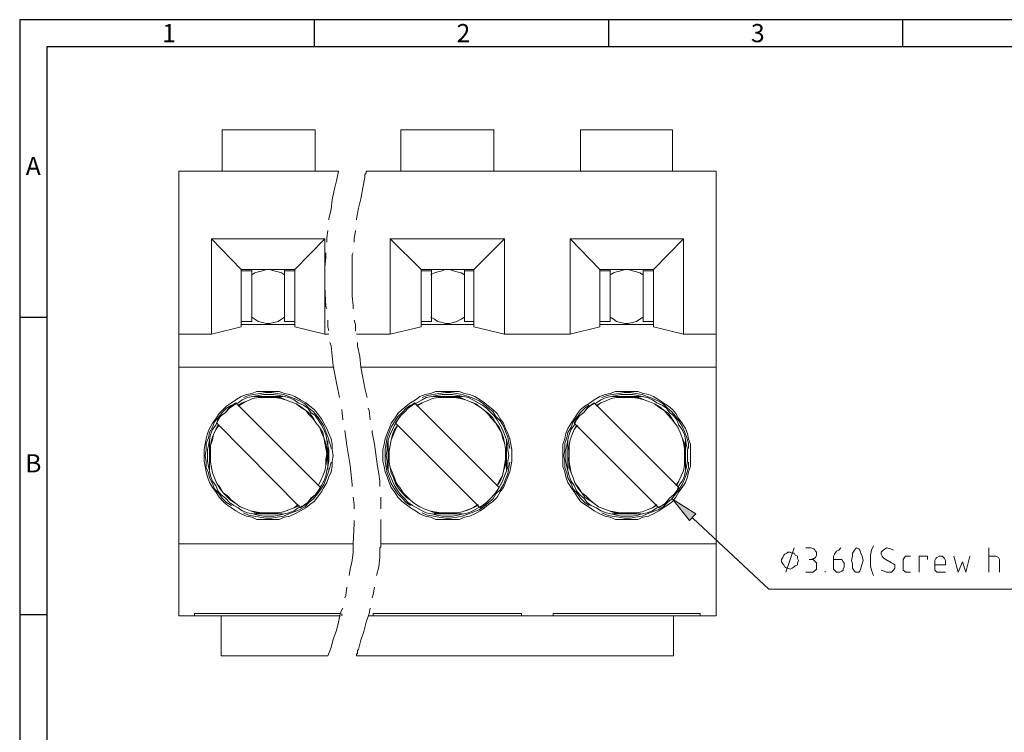
# Model space of a CAD drawing. Extents: x -32 to 360, y 11 to 288.
# Drawn here: x -32 to 99, y 193 to 288 of the extents above; entities that cross this region are included whole.
import ezdxf

# ---------------------------------------------------------------- set-up
doc = ezdxf.new("R2010")
doc.units = 0
doc.header["$MEASUREMENT"] = 0
doc.layers.get('0').update_dxf_attribs({"linetype": 'CONTINUOUS'})
doc.styles.add('A', font='ROMANS.shx', dxfattribs={"height": 1})

msp = doc.modelspace()

# ---------------------------------------------------------------- hatches: boundary and pattern name
at = {"true_color": 0x000007}
msp.add_hatch(color=7, dxfattribs=at).paths.add_polyline_path([(57.91, 222.03), (57.05, 221.18), (54.8, 223.98)])

# ---------------------------------------------------------------- linework, layer by layer
at = {"linetype": 'Continuous', "lineweight": -3}
for p, q in [((359.87, 287.86), (-32.17, 287.86)), ((-32.17, 287.86), (-32.17, 10.66)), ((7.04, 287.86), (7.04, 284.24)), ((46.24, 287.86), (46.24, 284.24)), ((85.44, 287.86), (85.44, 284.24)), ((356.25, 284.24), (-28.54, 284.24)), ((-28.54, 284.24), (-28.54, 14.29)), ((-32.17, 248.26), (-28.54, 248.26)), ((-32.17, 208.66), (-28.54, 208.66))]:
    msp.add_line(p, q, dxfattribs=at)
at = {"color": 7, "linetype": 'Continuous', "lineweight": 15, "true_color": 0x000007}
for points in [[(-5.21, 273.18), (7.2, 273.18), (7.2, 273.18)], [(-5.21, 273.18), (-5.21, 267.68), (-5.21, 267.68)], [(7.2, 273.18), (7.2, 267.68), (7.2, 267.68)], [(18.59, 273.18), (31, 273.18), (31, 273.18)], [(18.59, 273.18), (18.59, 267.68), (18.59, 267.68)], [(31, 273.18), (31, 267.68), (31, 267.68)], [(42.55, 273.18), (54.8, 273.18), (54.8, 273.18)], [(42.55, 273.18), (42.55, 267.68), (42.55, 267.68)], [(54.8, 273.18), (54.8, 267.68), (54.8, 267.68)], [(-10.99, 267.68), (10.28, 267.68), (10.28, 267.68)], [(-10.99, 267.68), (-10.99, 208.48), (-10.99, 208.48)], [(10.01, 266.41), (10.28, 267.68), (10.28, 267.68)], [(12.68, 261.21), (12.68, 261.35), (12.98, 262.75), (13.25, 264.02), (13.53, 265.45), (13.8, 266.85), (13.8, 267.26), (13.97, 267.4), (13.97, 267.68)], [(13.97, 267.68), (14.11, 267.68), (14.11, 267.68)], [(13.97, 267.68), (60.58, 267.68), (60.58, 267.68)], [(60.58, 267.68), (60.58, 208.48), (60.58, 208.48)], [(9.02, 261.21), (9.02, 261.35), (9.32, 262.61), (9.46, 263.88), (9.73, 265.14), (10.01, 266.41)], [(8.74, 258.23), (8.74, 258.81), (8.88, 259.8)], [(12.4, 258.23), (12.4, 258.67), (12.54, 259.8)], [(-6.61, 245.98), (-6.61, 258.67), (-6.61, 258.67)], [(8.47, 258.67), (-6.61, 258.67), (-6.61, 258.67)], [(-6.61, 258.67), (-2.68, 254.57), (-2.68, 254.57)], [(4.5, 254.57), (8.47, 258.67), (8.47, 258.67)], [(8.47, 258.67), (8.47, 245.98), (8.47, 245.98)], [(17.19, 245.98), (17.19, 258.67), (17.19, 258.67)], [(17.19, 258.67), (21.29, 254.57), (21.29, 254.57)], [(32.4, 258.67), (17.19, 258.67), (17.19, 258.67)], [(28.33, 254.57), (32.4, 258.67), (32.4, 258.67)], [(32.4, 258.67), (32.4, 245.98), (32.4, 245.98)], [(41.15, 245.98), (41.15, 258.67), (41.15, 258.67)], [(41.15, 258.67), (45.09, 254.57), (45.09, 254.57)], [(56.23, 258.67), (41.15, 258.67), (41.15, 258.67)], [(52.27, 254.57), (56.23, 258.67), (56.23, 258.67)], [(56.23, 258.67), (56.23, 245.98), (56.23, 245.98)], [(8.74, 249.37), (8.6, 249.64), (8.47, 252.31), (8.47, 254.88), (8.6, 256.14), (8.6, 256.83)], [(12.26, 249.37), (12.26, 249.78), (12.12, 251.05), (12.12, 256.55), (12.26, 256.83)], [(-2.68, 246.97), (-2.68, 254.57), (-2.68, 254.57)], [(4.5, 254.57), (-2.68, 254.57), (-2.68, 254.57)], [(-1.25, 254.43), (-2.68, 254.43), (-2.68, 254.43)], [(3.1, 253.88), (2.69, 254.16), (2.28, 254.3), (1.7, 254.43), (1.15, 254.57), (0.71, 254.57), (0.16, 254.43), (-0.42, 254.3), (-0.83, 254.16), (-1.25, 253.88)], [(-1.25, 254.57), (-1.25, 247.66), (-1.25, 247.66)], [(3.1, 254.57), (3.1, 247.66), (3.1, 247.66)], [(4.5, 254.43), (3.1, 254.43), (3.1, 254.43)], [(4.5, 254.57), (4.5, 246.97), (4.5, 246.97)], [(21.29, 246.97), (21.29, 254.57), (21.29, 254.57)], [(28.33, 254.57), (21.29, 254.57), (21.29, 254.57)], [(22.69, 254.43), (21.29, 254.43), (21.29, 254.43)], [(27.06, 253.88), (26.62, 254.16), (26.07, 254.3), (25.63, 254.43), (25.08, 254.57), (24.53, 254.57), (24.09, 254.43), (23.54, 254.3), (23.1, 254.16), (22.55, 253.88)], [(22.69, 254.57), (22.69, 247.66), (22.69, 247.66)], [(27.06, 254.57), (27.06, 247.66), (27.06, 247.66)], [(28.33, 254.43), (27.06, 254.43), (27.06, 254.43)], [(28.33, 254.57), (28.33, 246.97), (28.33, 246.97)], [(45.09, 246.97), (45.09, 254.57), (45.09, 254.57)], [(52.27, 254.57), (45.09, 254.57), (45.09, 254.57)], [(46.49, 254.43), (45.09, 254.43), (45.09, 254.43)], [(50.86, 253.88), (50.45, 254.16), (50.01, 254.3), (49.46, 254.43), (48.88, 254.57), (48.47, 254.57), (47.89, 254.43), (47.34, 254.3), (46.93, 254.16), (46.49, 253.88)], [(46.49, 254.57), (46.49, 247.66), (46.49, 247.66)], [(50.86, 254.57), (50.86, 247.66), (50.86, 247.66)], [(52.27, 254.43), (50.86, 254.43), (50.86, 254.43)], [(52.27, 254.57), (52.27, 246.97), (52.27, 246.97)], [(-1.25, 248.24), (-0.83, 247.96), (-0.42, 247.66), (0.16, 247.52), (0.71, 247.39), (1.15, 247.39), (1.7, 247.52), (2.28, 247.66), (2.69, 247.96), (3.1, 248.24)], [(22.55, 248.24), (23.1, 247.96), (23.54, 247.66), (24.09, 247.52), (24.53, 247.39), (25.08, 247.39), (25.63, 247.52), (26.07, 247.66), (26.62, 247.96), (27.06, 248.24)], [(46.49, 248.24), (46.93, 247.96), (47.34, 247.66), (47.89, 247.52), (48.47, 247.39), (48.88, 247.39), (49.46, 247.52), (50.01, 247.66), (50.45, 247.96), (50.86, 248.24)], [(-2.68, 246.97), (-6.61, 245.98), (-6.61, 245.98)], [(-1.25, 247.66), (-2.68, 247.66), (-2.68, 247.66)], [(-2.68, 247.25), (4.5, 247.25), (4.5, 247.25)], [(4.5, 247.66), (3.1, 247.66), (3.1, 247.66)], [(4.5, 246.97), (8.47, 245.98), (8.47, 245.98)], [(9.02, 246.4), (8.88, 246.97), (8.88, 247.83)], [(12.54, 246.4), (12.54, 247.25), (12.4, 247.83)], [(21.29, 246.97), (17.19, 245.98), (17.19, 245.98)], [(22.69, 247.66), (21.29, 247.66), (21.29, 247.66)], [(21.29, 247.25), (28.33, 247.25), (28.33, 247.25)], [(28.33, 247.66), (27.06, 247.66), (27.06, 247.66)], [(28.33, 246.97), (32.4, 245.98), (32.4, 245.98)], [(45.09, 246.97), (41.15, 245.98), (41.15, 245.98)], [(46.49, 247.66), (45.09, 247.66), (45.09, 247.66)], [(45.09, 247.25), (52.27, 247.25), (52.27, 247.25)], [(52.27, 247.66), (50.86, 247.66), (50.86, 247.66)], [(52.27, 246.97), (56.23, 245.98), (56.23, 245.98)], [(-10.99, 245.98), (-6.61, 245.98), (-6.61, 245.98)], [(8.47, 245.98), (9.02, 245.98), (9.02, 245.98)], [(12.68, 245.98), (17.19, 245.98), (17.19, 245.98)], [(32.4, 245.98), (41.15, 245.98), (41.15, 245.98)], [(56.23, 245.98), (60.58, 245.98), (60.58, 245.98)], [(10.45, 237.53), (10.14, 239.07), (9.59, 241.74), (9.32, 244.44), (9.15, 244.85)], [(14.11, 237.53), (13.8, 238.8), (13.53, 240.2), (13.25, 241.6), (13.12, 243.01), (12.84, 244.44), (12.84, 244.85)], [(-10.99, 241.6), (9.73, 241.6), (9.73, 241.6)], [(13.25, 241.6), (60.58, 241.6), (60.58, 241.6)], [(7.61, 225.83), (7.89, 226.38), (8.19, 227.1), (8.47, 227.78), (8.6, 228.5), (8.74, 229.22), (8.74, 230.76), (8.6, 231.47), (8.33, 232.16), (8.19, 232.88), (7.75, 233.57), (7.34, 234.14), (6.92, 234.83), (6.48, 235.41), (5.93, 235.82), (5.36, 236.26), (4.67, 236.68), (3.95, 236.95), (3.24, 237.25), (2.55, 237.53), (1.84, 237.53), (1.15, 237.67), (0.43, 237.67), (-0.42, 237.53), (-1.11, 237.39), (-1.82, 237.09), (-2.54, 236.81), (-3.09, 236.54)], [(7.61, 225.83), (7.89, 226.38), (8.19, 227.1), (8.47, 227.78), (8.6, 228.5), (8.6, 229.35), (8.74, 230.04), (8.6, 230.76), (8.47, 231.47), (8.33, 232.16), (8.03, 232.88), (7.75, 233.57), (7.34, 234.14), (6.92, 234.69), (6.35, 235.27), (5.93, 235.82), (5.22, 236.26), (4.67, 236.68), (3.95, 236.95), (3.24, 237.25), (2.55, 237.39), (1.84, 237.53), (-0.42, 237.53), (-1.11, 237.39), (-1.82, 237.09), (-2.37, 236.81), (-3.09, 236.4)], [(9.32, 230.76), (9.15, 231.47), (8.88, 232.3), (8.6, 233.02), (8.33, 233.73), (7.89, 234.42), (7.48, 235), (6.92, 235.69), (6.35, 236.13), (5.8, 236.68), (5.08, 237.09), (4.37, 237.39), (3.68, 237.67), (2.96, 237.94), (2.11, 238.08), (1.42, 238.22), (0.57, 238.22), (-0.12, 238.08), (-0.97, 237.94), (-1.69, 237.81), (-2.37, 237.53)], [(2.83, 237.67), (-0.97, 237.67), (-0.97, 237.67)], [(31.41, 225.83), (31.85, 226.38), (32.13, 227.1), (32.26, 227.78), (32.54, 228.5), (32.54, 230.76), (32.4, 231.47), (32.26, 232.16), (31.99, 232.88), (31.71, 233.57), (31.27, 234.14), (30.86, 234.83), (30.28, 235.41), (29.73, 235.82), (29.16, 236.26), (28.61, 236.68), (27.89, 236.95), (27.2, 237.25), (26.49, 237.53), (25.8, 237.53), (24.95, 237.67), (24.23, 237.67), (23.54, 237.53), (22.83, 237.39), (22.11, 237.09), (21.42, 236.81), (20.71, 236.54)], [(31.41, 225.83), (31.71, 226.38), (32.13, 227.1), (32.26, 227.78), (32.4, 228.5), (32.54, 229.35), (32.54, 230.76), (32.4, 231.47), (32.13, 232.16), (31.99, 232.88), (31.58, 233.57), (31.27, 234.14), (30.72, 234.69), (30.28, 235.27), (29.73, 235.82), (29.16, 236.26), (28.47, 236.68), (27.89, 236.95), (27.2, 237.25), (26.49, 237.39), (25.8, 237.53), (23.54, 237.53), (22.83, 237.39), (22.11, 237.09), (21.42, 236.81), (20.71, 236.4)], [(33.12, 230.76), (32.98, 231.47), (32.84, 232.3), (32.54, 233.02), (32.26, 233.73), (31.85, 234.42), (31.27, 235), (30.86, 235.69), (30.28, 236.13), (29.6, 236.68), (29.02, 237.09), (28.33, 237.39), (27.61, 237.67), (26.76, 237.94), (26.07, 238.08), (25.22, 238.22), (24.53, 238.22), (23.68, 238.08), (22.96, 237.94), (22.11, 237.81), (21.42, 237.53)], [(26.76, 237.67), (22.83, 237.67), (22.83, 237.67)], [(55.38, 225.83), (55.65, 226.38), (55.93, 227.1), (56.23, 227.78), (56.37, 228.5), (56.5, 229.22), (56.5, 230.04), (56.37, 230.76), (56.37, 231.47), (56.06, 232.16), (55.79, 232.88), (55.51, 233.57), (55.1, 234.14), (54.66, 234.83), (54.25, 235.41), (53.67, 235.82), (53.12, 236.26), (52.4, 236.68), (51.72, 236.95), (51, 237.25), (50.29, 237.53), (49.6, 237.53), (48.88, 237.67), (48.06, 237.67), (47.34, 237.53), (46.63, 237.39), (45.94, 237.09), (45.22, 236.81), (44.67, 236.54)], [(55.24, 225.83), (55.65, 226.38), (55.93, 227.1), (56.23, 227.78), (56.37, 228.5), (56.37, 230.76), (56.23, 231.47), (56.06, 232.16), (55.79, 232.88), (55.51, 233.57), (55.1, 234.14), (54.66, 234.69), (54.11, 235.27), (53.67, 235.82), (52.98, 236.26), (52.4, 236.68), (51.72, 236.95), (51, 237.25), (50.29, 237.39), (49.6, 237.53), (47.34, 237.53), (46.63, 237.39), (45.94, 237.09), (45.22, 236.81), (44.67, 236.4)], [(56.92, 230.76), (56.92, 231.47), (56.64, 232.3), (56.37, 233.02), (56.06, 233.73), (55.65, 234.42), (55.24, 235), (54.66, 235.69), (54.11, 236.13), (53.53, 236.68), (52.84, 237.09), (52.13, 237.39), (51.41, 237.67), (50.73, 237.94), (49.87, 238.08), (49.18, 238.22), (48.33, 238.22), (47.62, 238.08), (46.76, 237.94), (46.08, 237.81), (45.36, 237.53)], [(50.59, 237.67), (46.76, 237.67), (46.76, 237.67)], [(-3.94, 236.54), (-4.63, 236.13), (-5.21, 235.55), (-5.62, 235), (-6.2, 234.28), (-6.47, 233.57), (-6.89, 232.88), (-7.02, 232.16), (-7.33, 231.47), (-7.33, 230.62), (-7.46, 229.77), (-7.33, 229.08), (-7.33, 228.22), (-7.02, 227.51), (-6.89, 226.82), (-6.47, 226.1), (-6.2, 225.39), (-5.62, 224.7), (-5.21, 224.12), (-4.63, 223.57), (-3.94, 223.16)], [(-3.36, 236.81), (-4.22, 236.26), (-4.77, 235.55), (-5.48, 235), (-5.9, 234.14)], [(7.89, 225.55), (-3.36, 236.81), (-3.36, 236.81)], [(14.52, 234.56), (14.38, 235.82), (14.24, 236.13)], [(19.88, 236.54), (19.31, 236.13), (18.76, 235.55), (18.18, 235), (17.77, 234.28), (17.32, 233.57), (17.05, 232.88), (16.77, 232.16), (16.64, 231.47), (16.5, 230.62), (16.5, 229.08), (16.64, 228.22), (16.77, 227.51), (17.05, 226.82), (17.32, 226.1), (17.77, 225.39), (18.18, 224.7), (18.76, 224.12), (19.31, 223.57), (19.88, 223.16)], [(20.43, 236.81), (19.72, 236.26), (19.03, 235.55), (18.45, 235), (17.9, 234.14)], [(31.71, 225.55), (20.43, 236.81), (20.43, 236.81)], [(43.68, 236.54), (43.1, 236.13), (42.55, 235.55), (42.14, 235), (41.56, 234.28), (41.29, 233.57), (40.85, 232.88), (40.71, 232.16), (40.44, 231.47), (40.44, 230.62), (40.3, 229.77), (40.44, 229.08), (40.44, 228.22), (40.71, 227.51), (40.85, 226.82), (41.29, 226.1), (41.56, 225.39), (42.14, 224.7), (42.55, 224.12), (43.1, 223.57), (43.68, 223.16)], [(44.37, 236.81), (43.54, 236.26), (42.97, 235.55), (42.28, 235), (41.7, 234.14)], [(55.65, 225.55), (44.37, 236.81), (44.37, 236.81)], [(10.86, 234.56), (10.72, 235.96), (10.72, 235.96)], [(-5.76, 233.87), (-6.06, 233.29), (-6.34, 232.6), (-6.61, 231.89), (-6.75, 231.17), (-6.89, 230.48), (-6.89, 229.63), (-6.75, 228.91), (-6.61, 228.22), (-6.47, 227.51), (-6.2, 226.82), (-5.9, 226.1), (-5.48, 225.39), (-5.07, 224.84), (-4.49, 224.26), (-4.08, 223.85), (-3.36, 223.43), (-2.81, 222.99), (-2.1, 222.72), (-1.41, 222.44), (-0.7, 222.17), (0.02, 222.17), (0.71, 222.03), (1.56, 222.03), (2.28, 222.17), (2.96, 222.31), (3.68, 222.58), (4.37, 222.86), (5.08, 223.16)], [(-5.62, 233.87), (-6.06, 233.29), (-6.34, 232.6), (-6.47, 231.89), (-6.75, 231.17), (-6.75, 228.91), (-6.61, 228.22), (-6.47, 227.51), (-6.2, 226.82), (-5.9, 226.1), (-5.48, 225.55), (-5.07, 224.84), (-4.49, 224.43), (-3.94, 223.85), (-3.36, 223.43), (-2.81, 222.99), (-2.1, 222.72), (-1.41, 222.44), (-0.7, 222.31), (0.02, 222.17), (2.28, 222.17), (2.96, 222.31), (3.68, 222.58), (4.37, 222.86), (4.94, 223.3)], [(-5.9, 234.14), (5.22, 222.86), (5.22, 222.86)], [(18.18, 233.87), (17.9, 233.29), (17.63, 232.6), (17.32, 231.89), (17.19, 231.17), (17.05, 230.34), (17.05, 228.91), (17.19, 228.22), (17.49, 227.51), (17.77, 226.82), (18.04, 226.1), (18.45, 225.55), (18.89, 224.84), (19.31, 224.43), (19.88, 223.85), (20.43, 223.43), (21.15, 222.99), (21.7, 222.72), (22.41, 222.44), (23.1, 222.31), (23.96, 222.17), (26.07, 222.17), (26.76, 222.31), (27.48, 222.58), (28.19, 222.86), (28.88, 223.3)], [(18.18, 233.87), (17.77, 233.29), (17.49, 232.6), (17.32, 231.89), (17.19, 231.17), (17.05, 230.48), (17.05, 228.91), (17.19, 228.22), (17.32, 227.51), (17.63, 226.82), (17.9, 226.1), (18.32, 225.39), (18.76, 224.84), (19.31, 224.26), (19.88, 223.85), (20.43, 223.43), (21.15, 222.99), (21.7, 222.72), (22.41, 222.44), (23.1, 222.17), (23.96, 222.17), (24.67, 222.03), (25.36, 222.03), (26.07, 222.17), (26.76, 222.31), (27.61, 222.58), (28.19, 222.86), (28.88, 223.16)], [(17.9, 234.14), (29.16, 222.86), (29.16, 222.86)], [(41.98, 233.87), (41.7, 233.29), (41.43, 232.6), (41.15, 231.89), (41.01, 231.17), (40.85, 230.48), (40.85, 229.63), (41.01, 228.91), (41.01, 228.22), (41.29, 227.51), (41.56, 226.82), (41.84, 226.1), (42.28, 225.39), (42.69, 224.84), (43.1, 224.26), (43.68, 223.85), (44.37, 223.43), (44.95, 222.99), (45.66, 222.72), (46.35, 222.44), (47.07, 222.17), (47.75, 222.17), (48.47, 222.03), (49.32, 222.03), (50.01, 222.17), (50.73, 222.31), (51.41, 222.58), (52.13, 222.86), (52.71, 223.16)], [(42.14, 233.87), (41.7, 233.29), (41.43, 232.6), (41.15, 231.89), (41.01, 231.17), (41.01, 228.91), (41.15, 228.22), (41.29, 227.51), (41.56, 226.82), (41.84, 226.1), (42.28, 225.55), (42.69, 224.84), (43.24, 224.43), (43.82, 223.85), (44.37, 223.43), (44.95, 222.99), (45.66, 222.72), (46.35, 222.44), (47.07, 222.31), (47.75, 222.17), (50.01, 222.17), (50.73, 222.31), (51.41, 222.58), (52.13, 222.86), (52.71, 223.3)], [(41.7, 234.14), (52.98, 222.86), (52.98, 222.86)], [(12.12, 225.69), (12.12, 225.97), (11.85, 228.5), (11.41, 231.17), (11.13, 233.15)], [(15.78, 225.69), (15.78, 226.38), (15.65, 227.37), (15.51, 228.36), (15.37, 229.35), (15.23, 230.34), (15.07, 231.31), (14.79, 232.88), (14.79, 233.15)], [(-6.89, 231.75), (-6.89, 227.95), (-6.89, 227.95)], [(8.88, 227.95), (8.88, 231.75), (8.88, 231.75)], [(16.91, 231.75), (16.91, 227.95), (16.91, 227.95)], [(32.68, 227.95), (32.68, 231.75), (32.68, 231.75)], [(40.85, 231.75), (40.85, 227.95), (40.85, 227.95)], [(56.5, 227.95), (56.5, 231.75), (56.5, 231.75)], [(-2.37, 222.17), (-1.69, 221.86), (-0.97, 221.73), (-0.12, 221.59), (0.57, 221.45), (1.42, 221.45), (2.11, 221.59), (2.96, 221.73), (3.68, 222.03), (4.37, 222.31), (5.08, 222.58), (5.8, 222.99), (6.35, 223.57), (6.92, 223.98), (7.48, 224.7), (7.89, 225.25), (8.33, 225.97), (8.6, 226.68), (8.88, 227.37), (9.15, 228.22), (9.32, 228.91)], [(21.42, 222.17), (22.11, 221.86), (22.96, 221.73), (23.68, 221.59), (24.53, 221.45), (25.22, 221.45), (26.07, 221.59), (26.76, 221.73), (27.61, 222.03), (28.33, 222.31), (29.02, 222.58), (29.6, 222.99), (30.28, 223.57), (30.86, 223.98), (31.27, 224.7), (31.85, 225.25), (32.26, 225.97), (32.54, 226.68), (32.84, 227.37), (32.98, 228.22), (33.12, 228.91)], [(45.36, 222.17), (46.08, 221.86), (46.76, 221.73), (47.62, 221.59), (48.33, 221.45), (49.18, 221.45), (49.87, 221.59), (50.73, 221.73), (51.41, 222.03), (52.13, 222.31), (52.84, 222.58), (53.53, 222.99), (54.11, 223.57), (54.66, 223.98), (55.24, 224.7), (55.65, 225.25), (56.06, 225.97), (56.37, 226.68), (56.64, 227.37), (56.92, 228.22), (56.92, 228.91)], [(5.22, 222.86), (6.07, 223.43), (6.76, 224.12), (7.34, 224.7), (7.89, 225.55)], [(29.16, 222.86), (29.87, 223.43), (30.59, 224.12), (31.14, 224.7), (31.71, 225.55)], [(52.98, 222.86), (53.81, 223.43), (54.38, 224.12), (55.1, 224.7), (55.65, 225.55)], [(12.4, 222.72), (12.4, 223.3), (12.26, 224.26)], [(15.92, 222.72), (15.92, 224.26), (15.92, 224.26)], [(-0.97, 222.03), (2.83, 222.03), (2.83, 222.03)], [(22.96, 222.03), (26.76, 222.03), (26.76, 222.03)], [(46.76, 222.03), (50.59, 222.03), (50.59, 222.03)], [(11.71, 213.85), (11.85, 214.68), (12.12, 215.81), (12.26, 216.94), (12.26, 218.07), (12.4, 220.74), (12.4, 221.18)], [(15.37, 213.85), (15.65, 214.98), (15.78, 216.25), (15.78, 217.51), (15.92, 217.65), (15.92, 221.31)], [(67.62, 212.01), (57.49, 221.45), (57.49, 221.45)], [(-10.99, 218.07), (12.26, 218.07), (12.26, 218.07)], [(15.92, 218.07), (60.58, 218.07), (60.58, 218.07)], [(81.57, 217.79), (81.29, 217.21), (81.15, 216.52), (81.15, 215.12), (81.29, 214.54), (81.57, 213.85)], [(69.87, 214.27), (71, 217.51), (71, 217.51)], [(72.54, 217.51), (73.26, 217.51), (73.53, 217.38), (73.67, 217.38), (73.84, 217.07), (73.97, 216.94), (73.97, 216.52), (73.84, 216.25), (73.67, 216.11), (73.53, 216.11), (73.26, 215.95), (72.98, 215.95)], [(77.19, 217.51), (76.92, 217.21), (76.64, 217.07), (76.37, 216.66), (76.23, 216.39), (76.23, 214.68), (76.37, 214.54), (76.51, 214.4), (76.64, 214.27), (77.06, 214.27), (77.36, 214.4), (77.5, 214.54), (77.5, 214.68), (77.63, 214.98), (77.63, 215.53), (77.5, 215.67), (77.36, 215.95), (76.23, 215.95)], [(84.24, 217.21), (83.82, 217.38), (83.27, 217.51), (83.11, 217.38), (82.83, 217.21), (82.7, 217.07), (82.56, 216.94), (82.56, 216.66), (82.7, 216.39), (82.83, 216.25), (82.97, 216.11), (83.96, 215.53), (84.24, 215.39), (84.4, 215.26), (84.4, 214.82), (84.24, 214.54), (84.1, 214.4), (83.96, 214.27), (83.27, 214.27), (82.97, 214.4), (82.56, 214.54)], [(96.92, 214.27), (96.92, 217.51), (96.92, 217.51)], [(73.26, 215.95), (73.53, 215.95), (73.67, 215.81), (73.84, 215.67), (73.97, 215.53), (73.97, 214.68), (73.84, 214.54), (73.67, 214.4), (73.53, 214.27), (72.54, 214.27)], [(86.49, 214.27), (85.8, 214.27), (85.67, 214.4), (85.5, 214.54), (85.5, 215.95), (85.67, 216.25), (85.8, 216.39), (86.49, 216.39)], [(87.62, 214.27), (87.62, 216.39), (88.75, 216.39), (88.75, 215.95)], [(91.14, 214.27), (90.01, 214.27), (89.88, 214.4), (89.74, 214.54), (89.74, 215.81), (89.88, 216.11), (90.01, 216.25), (90.32, 216.39), (90.73, 216.39), (90.87, 216.25), (91, 216.11), (91.14, 215.81), (91.14, 215.26), (89.74, 215.26)], [(92.27, 216.39), (92.85, 214.27), (93.4, 215.67), (93.84, 214.27), (94.39, 216.39)], [(96.92, 216.39), (97.91, 216.39), (98.19, 216.25), (98.32, 215.95), (98.32, 214.27)], [(75.1, 214.27), (75.1, 214.4), (75.1, 214.4)], [(11.13, 210.88), (11.27, 211.15), (11.41, 212.28)], [(14.79, 210.88), (14.93, 211.29), (15.07, 212.28)], [(126.22, 212.01), (67.62, 212.01), (67.62, 212.01)], [(-8.87, 208.76), (10.58, 208.76), (10.58, 208.76)], [(8.88, 203.12), (9.32, 204.24), (9.59, 205.37), (10.01, 206.5), (10.28, 207.63), (10.58, 208.9), (10.86, 209.48)], [(12.68, 203.12), (12.68, 203.42), (12.84, 203.42), (12.84, 203.83), (12.98, 203.97), (13.25, 205.24), (13.67, 206.36), (13.97, 207.63), (14.38, 208.76), (14.52, 209.48)], [(14.93, 208.76), (34.66, 208.76), (34.66, 208.76)], [(38.89, 208.76), (58.46, 208.76), (58.46, 208.76)], [(-10.99, 208.48), (10.58, 208.48), (10.58, 208.48)], [(-5.35, 208.48), (-5.35, 203.12), (-5.35, 203.12)], [(14.24, 208.48), (60.58, 208.48), (60.58, 208.48)], [(54.93, 208.48), (54.93, 203.12), (54.93, 203.12)], [(-5.35, 203.12), (8.88, 203.12), (8.88, 203.12)], [(12.68, 203.12), (54.93, 203.12), (54.93, 203.12)]]:
    msp.add_lwpolyline(points, dxfattribs=at)
for points in [[(9.59, 229.77), (9.46, 230.62), (9.46, 231.31), (9.32, 232.02), (9.02, 232.74), (8.74, 233.43), (8.33, 234.14), (8.03, 234.69), (7.48, 235.41), (7.06, 235.96), (6.48, 236.4), (5.93, 236.81), (5.22, 237.25), (4.5, 237.67), (3.82, 237.94), (3.1, 238.08), (2.41, 238.36), (-0.56, 238.36), (-1.25, 238.08), (-1.96, 237.94), (-2.68, 237.67), (-3.36, 237.25), (-3.94, 236.81), (-4.63, 236.4), (-5.07, 235.96), (-5.62, 235.41), (-6.06, 234.69), (-6.47, 234.14), (-6.89, 233.43), (-7.16, 232.74), (-7.33, 232.02), (-7.46, 231.31), (-7.6, 230.62), (-7.6, 229.08), (-7.46, 228.36), (-7.33, 227.65), (-7.16, 226.96), (-6.89, 226.24), (-6.47, 225.55), (-6.06, 224.98), (-5.62, 224.26), (-5.07, 223.71), (-4.63, 223.3), (-3.94, 222.86), (-3.36, 222.44), (-2.68, 222.03), (-1.96, 221.73), (-1.25, 221.59), (-0.56, 221.31), (2.41, 221.31), (3.1, 221.59), (3.82, 221.73), (4.5, 222.03), (5.22, 222.44), (5.93, 222.86), (6.48, 223.3), (7.06, 223.71), (7.48, 224.26), (8.03, 224.98), (8.33, 225.55), (8.74, 226.24), (9.02, 226.96), (9.32, 227.65), (9.46, 228.36), (9.46, 229.08)], [(9.02, 229.77), (9.02, 230.62), (8.88, 231.17), (8.74, 231.89), (8.6, 232.6), (8.33, 233.29), (8.03, 233.87), (7.61, 234.56), (7.2, 235.13), (6.62, 235.55), (6.21, 236.13), (5.63, 236.54), (4.94, 236.81), (4.37, 237.25), (3.68, 237.53), (3.1, 237.67), (2.41, 237.81), (1.7, 237.94), (0.29, 237.94), (-0.42, 237.81), (-1.11, 237.67), (-1.82, 237.53), (-2.54, 237.25), (-3.09, 236.81), (-3.64, 236.54), (-4.22, 236.13), (-4.77, 235.55), (-5.35, 235.13), (-5.76, 234.56), (-6.06, 233.87), (-6.47, 233.29), (-6.75, 232.6), (-6.89, 231.89), (-7.02, 231.17), (-7.16, 230.62), (-7.16, 229.08), (-7.02, 228.36), (-6.89, 227.78), (-6.75, 227.1), (-6.47, 226.38), (-6.06, 225.83), (-5.76, 225.11), (-5.35, 224.56), (-4.77, 224.12), (-4.22, 223.57), (-3.64, 223.16), (-3.09, 222.86), (-2.54, 222.44), (-1.82, 222.17), (-1.11, 222.03), (-0.42, 221.86), (0.29, 221.73), (1.7, 221.73), (2.41, 221.86), (3.1, 222.03), (3.68, 222.17), (4.37, 222.44), (4.94, 222.86), (5.63, 223.16), (6.21, 223.57), (6.62, 224.12), (7.2, 224.56), (7.61, 225.11), (8.03, 225.83), (8.33, 226.38), (8.6, 227.1), (8.74, 227.78), (8.88, 228.36), (9.02, 229.08)], [(33.39, 229.77), (33.39, 230.62), (33.25, 231.31), (33.12, 232.02), (32.84, 232.74), (32.54, 233.43), (32.26, 234.14), (31.85, 234.69), (31.41, 235.41), (30.86, 235.96), (30.28, 236.4), (29.73, 236.81), (29.16, 237.25), (28.47, 237.67), (27.75, 237.94), (27.06, 238.08), (26.35, 238.36), (23.24, 238.36), (22.55, 238.08), (21.84, 237.94), (21.15, 237.67), (20.57, 237.25), (19.88, 236.81), (19.31, 236.4), (18.76, 235.96), (18.18, 235.41), (17.77, 234.69), (17.32, 234.14), (17.05, 233.43), (16.77, 232.74), (16.5, 232.02), (16.36, 231.31), (16.2, 230.62), (16.2, 229.08), (16.36, 228.36), (16.5, 227.65), (16.77, 226.96), (17.05, 226.24), (17.32, 225.55), (17.77, 224.98), (18.18, 224.26), (18.76, 223.71), (19.31, 223.3), (19.88, 222.86), (20.57, 222.44), (21.15, 222.03), (21.84, 221.73), (22.55, 221.59), (23.24, 221.31), (26.35, 221.31), (27.06, 221.59), (27.75, 221.73), (28.47, 222.03), (29.16, 222.44), (29.73, 222.86), (30.28, 223.3), (30.86, 223.71), (31.41, 224.26), (31.85, 224.98), (32.26, 225.55), (32.54, 226.24), (32.84, 226.96), (33.12, 227.65), (33.25, 228.36), (33.39, 229.08)], [(32.98, 229.77), (32.84, 230.62), (32.84, 231.17), (32.68, 231.89), (32.4, 232.6), (32.13, 233.29), (31.85, 233.87), (31.41, 234.56), (31, 235.13), (30.59, 235.55), (30.01, 236.13), (29.46, 236.54), (28.88, 236.81), (28.19, 237.25), (27.61, 237.53), (26.93, 237.67), (26.21, 237.81), (25.5, 237.94), (24.09, 237.94), (23.41, 237.81), (22.69, 237.67), (21.97, 237.53), (21.42, 237.25), (20.71, 236.81), (20.16, 236.54), (19.58, 236.13), (19.03, 235.55), (18.59, 235.13), (18.18, 234.56), (17.77, 233.87), (17.49, 233.29), (17.19, 232.6), (16.91, 231.89), (16.77, 231.17), (16.77, 230.62), (16.64, 229.77), (16.77, 229.08), (16.77, 228.36), (16.91, 227.78), (17.19, 227.1), (17.49, 226.38), (17.77, 225.83), (18.18, 225.11), (18.59, 224.56), (19.03, 224.12), (19.58, 223.57), (20.16, 223.16), (20.71, 222.86), (21.42, 222.44), (21.97, 222.17), (22.69, 222.03), (23.41, 221.86), (24.09, 221.73), (25.5, 221.73), (26.21, 221.86), (26.93, 222.03), (27.61, 222.17), (28.19, 222.44), (28.88, 222.86), (29.46, 223.16), (30.01, 223.57), (30.59, 224.12), (31, 224.56), (31.41, 225.11), (31.85, 225.83), (32.13, 226.38), (32.4, 227.1), (32.68, 227.78), (32.84, 228.36), (32.84, 229.08)], [(57.19, 229.77), (57.19, 231.31), (56.92, 232.02), (56.78, 232.74), (56.5, 233.43), (56.06, 234.14), (55.65, 234.69), (55.24, 235.41), (54.8, 235.96), (54.25, 236.4), (53.53, 236.81), (52.98, 237.25), (52.27, 237.67), (51.58, 237.94), (50.86, 238.08), (50.15, 238.36), (47.2, 238.36), (46.49, 238.08), (45.8, 237.94), (45.09, 237.67), (44.37, 237.25), (43.82, 236.81), (43.1, 236.4), (42.55, 235.96), (42.14, 235.41), (41.7, 234.69), (41.29, 234.14), (40.85, 233.43), (40.57, 232.74), (40.44, 232.02), (40.16, 231.31), (40.16, 228.36), (40.44, 227.65), (40.57, 226.96), (40.85, 226.24), (41.29, 225.55), (41.7, 224.98), (42.14, 224.26), (42.55, 223.71), (43.1, 223.3), (43.82, 222.86), (44.37, 222.44), (45.09, 222.03), (45.8, 221.73), (46.49, 221.59), (47.2, 221.31), (50.15, 221.31), (50.86, 221.59), (51.58, 221.73), (52.27, 222.03), (52.98, 222.44), (53.53, 222.86), (54.25, 223.3), (54.8, 223.71), (55.24, 224.26), (55.65, 224.98), (56.06, 225.55), (56.5, 226.24), (56.78, 226.96), (56.92, 227.65), (57.19, 228.36)], [(56.78, 229.77), (56.78, 230.62), (56.64, 231.17), (56.5, 231.89), (56.37, 232.6), (56.06, 233.29), (55.65, 233.87), (55.38, 234.56), (54.93, 235.13), (54.38, 235.55), (53.97, 236.13), (53.39, 236.54), (52.71, 236.81), (52.13, 237.25), (51.41, 237.53), (50.73, 237.67), (50.15, 237.81), (49.46, 237.94), (47.89, 237.94), (47.34, 237.81), (46.63, 237.67), (45.94, 237.53), (45.22, 237.25), (44.67, 236.81), (43.96, 236.54), (43.41, 236.13), (42.97, 235.55), (42.42, 235.13), (41.98, 234.56), (41.7, 233.87), (41.29, 233.29), (41.01, 232.6), (40.85, 231.89), (40.71, 231.17), (40.57, 230.62), (40.57, 229.08), (40.71, 228.36), (40.85, 227.78), (41.01, 227.1), (41.29, 226.38), (41.7, 225.83), (41.98, 225.11), (42.42, 224.56), (42.97, 224.12), (43.41, 223.57), (43.96, 223.16), (44.67, 222.86), (45.22, 222.44), (45.94, 222.17), (46.63, 222.03), (47.34, 221.86), (47.89, 221.73), (49.46, 221.73), (50.15, 221.86), (50.73, 222.03), (51.41, 222.17), (52.13, 222.44), (52.71, 222.86), (53.39, 223.16), (53.97, 223.57), (54.38, 224.12), (54.93, 224.56), (55.38, 225.11), (55.65, 225.83), (56.06, 226.38), (56.37, 227.1), (56.5, 227.78), (56.64, 228.36), (56.78, 229.08)], [(71.58, 215.81), (71.42, 216.11), (71.42, 216.39), (71.14, 216.52), (71, 216.8), (70.73, 216.8), (70.45, 216.94), (70.15, 216.94), (70.01, 216.8), (69.74, 216.66), (69.6, 216.52), (69.46, 216.25), (69.32, 215.95), (69.32, 215.67), (69.46, 215.39), (69.6, 215.26), (69.74, 214.98), (70.01, 214.82), (70.15, 214.82), (70.45, 214.68), (70.73, 214.82), (71, 214.98), (71.14, 215.12), (71.42, 215.26), (71.42, 215.53)], [(79.04, 214.4), (78.76, 214.82), (78.76, 215.39), (78.62, 215.81), (78.76, 216.39), (78.76, 216.8), (79.04, 217.21), (79.17, 217.38), (79.31, 217.51), (79.59, 217.38), (79.75, 217.21), (79.89, 216.8), (80.03, 216.39), (80.16, 215.81), (80.03, 215.39), (79.89, 214.82), (79.75, 214.4), (79.59, 214.27), (79.17, 214.27)]]:
    msp.add_lwpolyline(points, close=True, dxfattribs=at)
at = {"color": 7, "linetype": 'Continuous', "lineweight": 5, "true_color": 0x000007}
msp.add_lwpolyline([(57.91, 222.03), (57.05, 221.18), (54.8, 223.98)], close=True, dxfattribs=at)
for points in [[(-8.87, 208.48), (-8.87, 208.76), (-8.87, 208.76)], [(10.72, 208.48), (10.72, 208.76), (10.72, 208.76)], [(14.93, 208.48), (14.93, 208.76), (14.93, 208.76)], [(34.66, 208.48), (34.66, 208.76), (34.66, 208.76)], [(38.89, 208.48), (38.89, 208.76), (38.89, 208.76)], [(58.46, 208.48), (58.46, 208.76), (58.46, 208.76)]]:
    msp.add_lwpolyline(points, dxfattribs=at)

# ---------------------------------------------------------------- texts
at = {"linetype": 'Continuous', "lineweight": -3, "char_height": 2.42, "style": 'A'}
for s, insert, width, attachment_point in [('1', (-13.18, 287.29), 1.3228, 1), ('2', (26.02, 287.29), 1.3229, 1), ('3', (65.23, 287.29), 1.3229, 1), ('A', (-30.36, 268.06), 1.3229, 5), ('B', (-30.36, 228.46), 1.3229, 5)]:
    msp.add_mtext(s, dxfattribs=dict(at, insert=insert, width=width, attachment_point=attachment_point))

doc.saveas('drawing.dxf')
